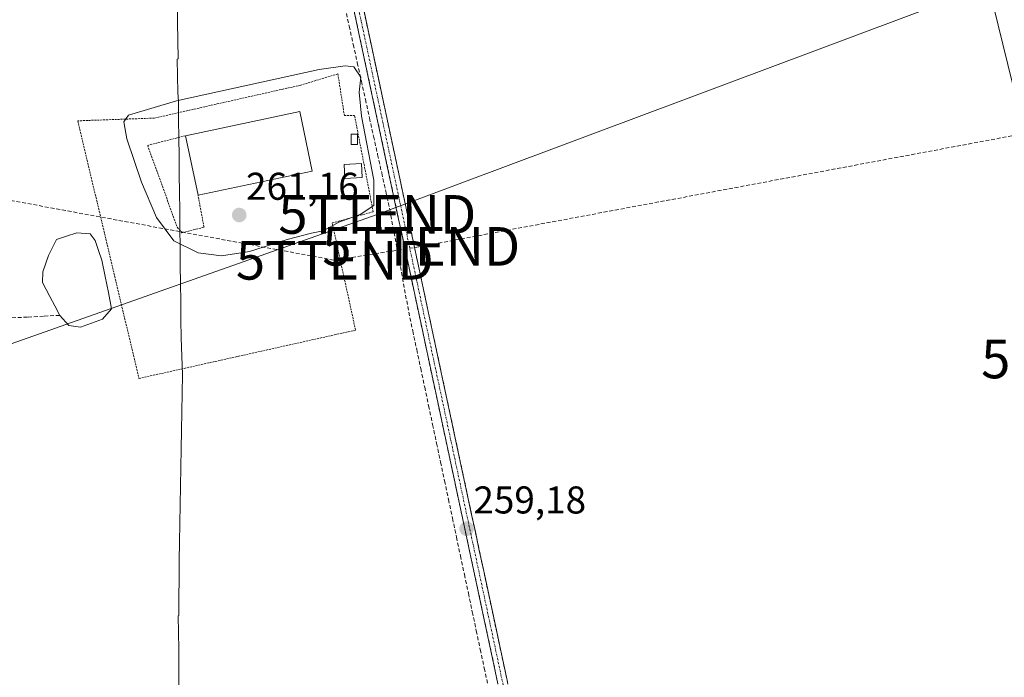
# Model space of a CAD drawing. Units: metres. Extents: x 615297 to 618778, y 4666920 to 4669290.
# Drawn here: x 616200 to 616455, y 4667479 to 4667649 of the extents above; entities that cross this region are included whole.
import ezdxf
from ezdxf.enums import TextEntityAlignment as Align

# ---------------------------------------------------------------- set-up
doc = ezdxf.new("R2010")
doc.units = ezdxf.units.M
doc.header["$MEASUREMENT"] = 0
for name, pattern in [('TRAZO_Y_PUNTO', [1, 0.5, -0.25, 0, -0.25]), ('TRAZOS', [0.75, 0.5, -0.25]), ('TRAZOSX2', [1.5, 1, -0.5])]:
    doc.linetypes.add(name, pattern=pattern)
doc.layers.get('0').update_dxf_attribs({"lineweight": 5})
for name, color, linetype, lineweight in [('Alambrada', 19, 'TRAZOS', 0), ('Camino', 19, 'TRAZOSX2', 0), ('Camino Cxs', 19, 'Continuous', 0), ('Camino eje', 19, 'TRAZO_Y_PUNTO', 0), ('Carátula', 7, 'Continuous', 5), ('Conducción de hidrocarburos lineal', 6, 'TRAZOSX2', 0), ('Corriente artificial lineal', 5, 'TRAZOSX2', 13), ('Curva de nivel normal', 36, 'Continuous', 0), ('Edificación industrial', 135, 'Continuous', 13), ('Edificación industrial Cxs', 135, 'Continuous', 13), ('Edificación ligera', 1, 'Continuous', 0), ('Edificación ligera Cxs', 1, 'Continuous', 0), ('Estanque', 2, 'Continuous', 0), ('Estanque Cxs', 2, 'Continuous', 0), ('Municipio', 9, 'Continuous', 13), ('Municipio CxS', 142, 'Continuous', 0), ('Punto de cota en terreno', 7, 'Continuous', 0), ('Rótulo de punto de cota en terreno', 19, 'Continuous', 0), ('Tendido', 6, 'Continuous', 0), ('Torre de tendido puntual', 7, 'Continuous', 0)]:
    doc.layers.add(name, color=color, linetype=linetype, lineweight=lineweight)
doc.styles.add('Arial', font='txt', dxfattribs={"height": 0.2})

# ---------------------------------------------------------------- blocks, each defined once
blk = doc.blocks.new('5PATER')
at = {"layer": 'Carátula', "linetype": 'Continuous', "lineweight": 5}
h = blk.add_hatch(color=250, dxfattribs=at)
edge = h.paths.add_edge_path()
edge.add_ellipse((0, 0.01), major_axis=(-1.33, -1.34), ratio=0.999422, start_angle=0, end_angle=360)
blk = doc.blocks.new('5TTEND')
blk.add_text('5TTEND', height=10).set_placement((0, 0), align=Align.MIDDLE_CENTER)

msp = doc.modelspace()

# ---------------------------------------------------------------- linework, layer by layer
at = {"layer": 'Alambrada', "color": 19, "linetype": 'TRAZOS', "lineweight": 0}
for points in [[(616231.18, 4667556.03, 258.59), (616287.23, 4667568.53, 258.68), (616281.19, 4667596.25, 260.1), (616291.79, 4667599.16, 259.84), (616286.98, 4667624.03, 260.83), (616284.33, 4667624.02, 261.05), (616282.65, 4667634.82, 260.48), (616273.07, 4667631.92, 260.65), (616235.16, 4667623.38, 261.08), (616215.37, 4667622.68, 258.67), (616231.18, 4667556.03, 258.59)], [(616243.22, 4667618.82, 261.19), (616233.44, 4667616.33, 260.7), (616241.08, 4667595.14, 260.79), (616242.31, 4667593.72, 260.82), (616248.02, 4667595.17, 261.18), (616246.47, 4667603.44, 261.25)]]:
    msp.add_polyline3d(points, dxfattribs=at)
at = {"layer": 'Camino', "color": 19, "linetype": 'TRAZOSX2', "lineweight": 0}
for points in [[(616402.15, 4667115.01), (616401.24, 4667119.62), (616378.03, 4667224.7), (616279.44, 4667685.76), (616277.59, 4667698.99), (616276.34, 4667703.86), (616274.88, 4667706.82)], [(616283.62, 4667703.25), (616282.04, 4667702.46), (616280.72, 4667700.53), (616280.24, 4667698.12), (616281.9, 4667686.19), (616380.47, 4667225.23), (616403.68, 4667120.14), (616416.65, 4667054.67), (616432.82, 4666980.29), (616442.5, 4666937.97), (616442.5, 4666937.97)]]:
    msp.add_lwpolyline(points, dxfattribs=at)
at = {"layer": 'Camino Cxs', "color": 19, "linetype": 'Continuous', "lineweight": 0}
for points in [[(616289.16, 4667652.22, 259.12), (616290.2, 4667647.37, 259.14), (616291.24, 4667642.52, 259.42), (616292.28, 4667637.67, 259.47), (616293.31, 4667632.82, 259.32), (616294.35, 4667627.96, 259.19), (616295.39, 4667623.11, 259.12), (616296.43, 4667618.26, 259.25), (616297.46, 4667613.41, 259.2), (616298.5, 4667608.55, 259.09), (616299.54, 4667603.7, 259.05), (616300.58, 4667598.85, 259.08), (616301.61, 4667594, 259.21), (616302.65, 4667589.15, 259.16), (616303.69, 4667584.29, 259.06), (616304.73, 4667579.44, 259.01), (616305.76, 4667574.59, 259.12), (616306.8, 4667569.74, 259.16), (616307.84, 4667564.88, 259.09), (616308.88, 4667560.03, 259.02), (616309.91, 4667555.18, 258.99), (616310.95, 4667550.33, 259.07), (616311.99, 4667545.48, 259.13), (616313.03, 4667540.62, 259.03), (616314.07, 4667535.77, 258.94), (616315.1, 4667530.92, 258.97), (616316.14, 4667526.07, 259.09), (616317.18, 4667521.21, 259.12), (616318.22, 4667516.36, 259.02), (616319.25, 4667511.51, 258.99), (616320.29, 4667506.66, 259.05), (616321.33, 4667501.81, 259.12), (616322.37, 4667496.95, 259.04), (616323.4, 4667492.1, 258.92), (616324.44, 4667487.25, 258.87), (616325.48, 4667482.4, 258.92), (616326.52, 4667477.55, 259.02)], [(616324.07, 4667477.07, 258.99), (616323.03, 4667481.92, 259.03), (616321.99, 4667486.78, 259.11), (616320.95, 4667491.63, 259.09), (616319.91, 4667496.48, 259.05), (616318.88, 4667501.34, 259.07), (616317.84, 4667506.19, 259.13), (616316.8, 4667511.04, 259.23), (616315.76, 4667515.9, 259.15), (616314.72, 4667520.75, 259.08), (616313.69, 4667525.6, 259.07), (616312.65, 4667530.46, 259.14), (616311.61, 4667535.31, 259.19), (616310.57, 4667540.16, 259.15), (616309.54, 4667545.02, 259.12), (616308.5, 4667549.87, 259.09), (616307.46, 4667554.72, 259.23), (616306.42, 4667559.58, 259.34), (616305.38, 4667564.43, 259.21), (616304.35, 4667569.28, 259.29), (616303.31, 4667574.14, 259.27), (616302.27, 4667578.99, 259.21), (616301.23, 4667583.84, 259.34), (616300.2, 4667588.69, 259.29), (616299.16, 4667593.55, 259.12), (616298.12, 4667598.4, 259.04), (616297.08, 4667603.25, 259.3), (616296.04, 4667608.11, 259.43), (616295.01, 4667612.96, 259.33), (616293.97, 4667617.81, 259.18), (616292.93, 4667622.67, 259.26), (616291.89, 4667627.52, 259.42), (616290.86, 4667632.37, 259.7), (616289.82, 4667637.23, 259.72), (616288.78, 4667642.08, 259.38), (616287.74, 4667646.93, 259.19), (616286.7, 4667651.79, 259.37)]]:
    msp.add_polyline3d(points, dxfattribs=at)
at = {"layer": 'Camino eje', "color": 19, "linetype": 'TRAZO_Y_PUNTO', "lineweight": 0}
msp.add_lwpolyline([(616278.86, 4667705.2), (616278.86, 4667698.98), (616280.67, 4667685.98), (616379.25, 4667224.97), (616402.46, 4667119.88), (616404.06, 4667111.77)], dxfattribs=at)
at = {"layer": 'Conducción de hidrocarburos lineal', "color": 6, "linetype": 'TRAZOSX2', "lineweight": 0}
msp.add_polyline3d([(615306.22, 4668699.06, 258.73), (615394.63, 4668561.28, 258.76), (615518.61, 4668369.35, 258.64), (615628.92, 4668198.93, 258.5), (615696.59, 4668096, 258.53), (615861.03, 4667842.98, 258.55), (615913.1, 4667721.94, 258.42), (616021.43, 4667670.37, 258.71), (616149.31, 4667611.08, 258.35), (616281.86, 4667586.61, 258.99), (616304.22, 4667590.2, 258.94), (616549.29, 4667636.04, 259.43), (616571.67, 4667641.44, 259.6), (616621.38, 4667651.98, 259.61), (616644.18, 4667548.65, 259.57), (616701.44, 4667297.25, 259.15), (616780.23, 4666943.57, 258.81)], dxfattribs=at)
at = {"layer": 'Corriente artificial lineal', "color": 5, "linetype": 'TRAZOSX2', "lineweight": 13}
for points in [[(616284.53, 4667651.91, 259.1), (616285.58, 4667647.16, 259.09), (616286.63, 4667642.41, 259.29), (616287.68, 4667637.67, 259.83), (616288.73, 4667632.92, 260.01), (616289.78, 4667628.18, 259.81), (616290.83, 4667623.43, 259.6), (616291.88, 4667618.68, 259.11), (616292.94, 4667613.94, 259.25), (616293.99, 4667609.19, 259.64), (616295.04, 4667604.45, 259.65), (616296.09, 4667599.7, 259.17), (616296.91, 4667595.28, 259.01), (616297.73, 4667590.86, 259.13), (616298.55, 4667586.44, 259.21), (616299.36, 4667582.02, 259.22), (616300.18, 4667577.6, 259.24), (616301, 4667573.18, 259.36), (616302.03, 4667568.33, 259.37), (616303.06, 4667563.49, 259.01), (616304.08, 4667558.64, 259.11), (616305.11, 4667553.79, 259.12), (616306.14, 4667548.95, 259.01), (616307.17, 4667544.1, 259.04), (616308.19, 4667539.26, 258.91), (616309.22, 4667534.41, 258.89), (616310.25, 4667529.56, 259.03), (616311.28, 4667524.72, 258.97), (616312.31, 4667519.87, 258.9), (616313.33, 4667515.02, 258.91), (616314.36, 4667510.18, 258.96), (616315.39, 4667505.33, 258.97), (616316.42, 4667500.48, 259), (616317.44, 4667495.64, 258.89), (616318.47, 4667490.79, 258.81), (616319.5, 4667485.94, 258.86), (616320.53, 4667481.1, 258.94), (616321.56, 4667476.25, 258.92)], [(616210.69, 4667572.36, 258.59), (616206.5, 4667572.14, 258.51), (616202.31, 4667571.92, 258.44), (616198.12, 4667571.7, 258.39)]]:
    msp.add_polyline3d(points, dxfattribs=at)
at = {"layer": 'Curva de nivel normal', "color": 36, "linetype": 'Continuous', "lineweight": 0}
msp.add_polyline3d([(616252.58, 4667587.78, 260), (616259.76, 4667588.9, 260), (616269.55, 4667592, 260), (616275.81, 4667593.64, 260), (616278.81, 4667594.2, 260), (616282.87, 4667596.48, 260), (616288.39, 4667598.42, 260), (616291.94, 4667600.78, 260), (616291.98, 4667607.29, 260), (616288.76, 4667623.91, 260), (616288.16, 4667630.1, 260), (616288.57, 4667633.94, 260), (616286.76, 4667636.66, 260), (616284.52, 4667636.91, 260), (616277.83, 4667635.96, 260), (616240.92, 4667627.89, 260), (616228.5, 4667624.12, 260), (616227.31, 4667622.42, 260), (616228.07, 4667618.06, 260), (616231.82, 4667606.81, 260), (616235.76, 4667597.64, 260), (616240.2, 4667591.66, 260), (616246.49, 4667588.55, 260), (616252.58, 4667587.78, 260)], dxfattribs=at)
at = {"layer": 'Edificación industrial', "color": 135, "linetype": 'Continuous', "lineweight": 13}
msp.add_polyline3d([(616276.03, 4667609.69, 261.24), (616246.47, 4667603.44, 261.25), (616243.22, 4667618.82, 261.19), (616272.77, 4667625.08, 261.25), (616276.03, 4667609.69, 261.24)], dxfattribs=at)
at = {"layer": 'Edificación industrial Cxs', "color": 135, "linetype": 'Continuous', "lineweight": 13}
msp.add_polyline3d([(616276.03, 4667609.69, 261.24), (616246.47, 4667603.44, 261.25), (616243.22, 4667618.82, 261.19), (616272.77, 4667625.08, 261.25), (616276.03, 4667609.69, 261.24)], close=True, dxfattribs=at)
at = {"layer": 'Edificación ligera', "color": 1, "linetype": 'Continuous', "lineweight": 0}
for points in [[(616287.71, 4667616.57, 260.67), (616286.07, 4667616.57, 261.16), (616286.06, 4667619.22, 261.11), (616287.69, 4667619.23, 260.63), (616287.71, 4667616.57, 260.67)], [(616288.97, 4667608.01, 260.63), (616284.48, 4667607.74, 261.19), (616284.26, 4667611.41, 261.21), (616288.75, 4667611.68, 260.46), (616288.97, 4667608.01, 260.63)]]:
    msp.add_polyline3d(points, dxfattribs=at)
at = {"layer": 'Edificación ligera Cxs', "color": 1, "linetype": 'Continuous', "lineweight": 0}
for points in [[(616287.71, 4667616.57, 260.67), (616286.07, 4667616.57, 261.16), (616286.06, 4667619.22, 261.11), (616287.69, 4667619.23, 260.63), (616287.71, 4667616.57, 260.67)], [(616288.97, 4667608.01, 260.63), (616284.48, 4667607.74, 261.19), (616284.26, 4667611.41, 261.21), (616288.75, 4667611.68, 260.46), (616288.97, 4667608.01, 260.63)]]:
    msp.add_polyline3d(points, close=True, dxfattribs=at)
at = {"layer": 'Estanque', "color": 2, "linetype": 'Continuous', "lineweight": 0}
for points in [[(616210.69, 4667572.36, 258.59), (616209.39, 4667574.79, 258.61), (616208.09, 4667577.23, 258.64), (616206.19, 4667580.88, 258.63), (616206.34, 4667583.58, 258.55), (616207.77, 4667587.87, 258.77), (616209.84, 4667592, 258.74), (616212.46, 4667592.87, 258.84), (616215.08, 4667593.74, 258.89), (616218.57, 4667593.42, 258.89), (616219.84, 4667591.68, 258.85), (616220.71, 4667589.14, 258.85), (616221.58, 4667586.6, 258.86), (616222.43, 4667582.42, 258.8), (616223.28, 4667578.24, 258.69), (616224.12, 4667574.06, 258.66), (616221.74, 4667571.36, 258.52), (616218.92, 4667570.33, 258.56), (616216.09, 4667569.29, 258.62)], [(616216.09, 4667569.29, 258.62), (616213.01, 4667569.77, 258.57), (616210.69, 4667572.36, 258.59)]]:
    msp.add_polyline3d(points, dxfattribs=at)
at = {"layer": 'Estanque Cxs', "color": 2, "linetype": 'Continuous', "lineweight": 0}
msp.add_polyline3d([(616221.74, 4667571.36, 258.52), (616218.92, 4667570.33, 258.56), (616216.09, 4667569.29, 258.62), (616213.01, 4667569.77, 258.57), (616210.69, 4667572.36, 258.59), (616209.39, 4667574.79, 258.61), (616208.09, 4667577.23, 258.64), (616206.19, 4667580.88, 258.63), (616206.34, 4667583.58, 258.55), (616207.77, 4667587.87, 258.77), (616209.84, 4667592, 258.74), (616212.46, 4667592.87, 258.84), (616215.08, 4667593.74, 258.89), (616218.57, 4667593.42, 258.89), (616219.84, 4667591.68, 258.85), (616220.71, 4667589.14, 258.85), (616221.58, 4667586.6, 258.86), (616222.43, 4667582.42, 258.8), (616223.28, 4667578.24, 258.69), (616224.12, 4667574.06, 258.66), (616221.74, 4667571.36, 258.52)], close=True, dxfattribs=at)
at = {"layer": 'Municipio', "color": 9, "linetype": 'Continuous', "lineweight": 13}
msp.add_polyline3d([(616241.53, 4667475.51, 258.3), (616241.52, 4667480.37, 258.31), (616241.52, 4667483.19, 258.32), (616241.52, 4667486, 258.36), (616241.42, 4667490.31, 258.42), (616241.31, 4667494.63, 258.44), (616241.5, 4667494.68, 258.44), (616241.54, 4667499.44, 258.45), (616241.58, 4667504.2, 258.43), (616241.62, 4667508.95, 258.42), (616241.66, 4667513.71, 258.44), (616241.75, 4667518.53, 258.43), (616241.83, 4667523.34, 258.44), (616241.92, 4667528.16, 258.43), (616242.01, 4667532.97, 258.44), (616242.09, 4667537.79, 258.44), (616242.18, 4667542.6, 258.44), (616242.27, 4667547.42, 258.43), (616242.35, 4667552.23, 258.43), (616242.44, 4667557.05, 258.66), (616242.26, 4667561.78, 258.81), (616242.09, 4667566.51, 258.8), (616242.04, 4667571.22, 258.82), (616241.99, 4667575.92, 258.99), (616241.93, 4667580.63, 259.15), (616241.88, 4667585.33, 259.32), (616241.83, 4667590.04, 259.93), (616241.78, 4667594.74, 260.87), (616241.72, 4667599.45, 261.19), (616241.67, 4667604.15, 261.2), (616241.62, 4667608.86, 261.23), (616241.57, 4667613.56, 261.14), (616241.51, 4667618.27, 261.17), (616241.46, 4667622.97, 261.15), (616241.41, 4667627.68, 259.69), (616241.23, 4667630, 259.11), (616241.17, 4667634.32, 258.44), (616241.11, 4667638.65, 258.46), (616241.29, 4667638.69, 258.46), (616241.23, 4667643.46, 258.45), (616241.18, 4667648.23, 258.46), (616241.12, 4667653, 258.46)], dxfattribs=at)
msp.add_polyline3d([(616241.53, 4667475.51, 258.3), (616241.52, 4667480.37, 258.31), (616241.52, 4667483.19, 258.32), (616241.52, 4667486, 258.36), (616241.42, 4667490.31, 258.42), (616241.31, 4667494.63, 258.44), (616241.5, 4667494.68, 258.44), (616241.54, 4667499.44, 258.45), (616241.58, 4667504.2, 258.43), (616241.62, 4667508.95, 258.42), (616241.66, 4667513.71, 258.44), (616241.75, 4667518.53, 258.43), (616241.83, 4667523.34, 258.44), (616241.92, 4667528.16, 258.43), (616242.01, 4667532.97, 258.44), (616242.09, 4667537.79, 258.44), (616242.18, 4667542.6, 258.44), (616242.27, 4667547.42, 258.43), (616242.35, 4667552.23, 258.43), (616242.44, 4667557.05, 258.66), (616242.26, 4667561.78, 258.81), (616242.09, 4667566.51, 258.8), (616242.04, 4667571.22, 258.82), (616241.99, 4667575.92, 258.99), (616241.93, 4667580.63, 259.15), (616241.88, 4667585.33, 259.32), (616241.83, 4667590.04, 259.93), (616241.78, 4667594.74, 260.87), (616241.72, 4667599.45, 261.19), (616241.67, 4667604.15, 261.2), (616241.62, 4667608.86, 261.23), (616241.57, 4667613.56, 261.14), (616241.51, 4667618.27, 261.17), (616241.46, 4667622.97, 261.15), (616241.41, 4667627.68, 259.69), (616241.23, 4667630, 259.11), (616241.17, 4667634.32, 258.44), (616241.11, 4667638.65, 258.46), (616241.29, 4667638.69, 258.46), (616241.23, 4667643.46, 258.45), (616241.18, 4667648.23, 258.46), (616241.12, 4667653, 258.46)], dxfattribs=at)
at = {"layer": 'Municipio CxS', "color": 142, "linetype": 'Continuous', "lineweight": 0}
for points in [[(616241.12, 4667653, 258.46), (616241.18, 4667648.23, 258.46), (616241.23, 4667643.46, 258.45), (616241.29, 4667638.69, 258.46), (616241.11, 4667638.65, 258.46), (616241.17, 4667634.32, 258.44), (616241.23, 4667630, 259.11), (616241.41, 4667627.68, 259.69), (616241.46, 4667622.97, 261.15), (616241.51, 4667618.27, 261.17), (616241.57, 4667613.56, 261.14), (616241.62, 4667608.86, 261.23), (616241.67, 4667604.15, 261.2), (616241.72, 4667599.45, 261.19), (616241.78, 4667594.74, 260.87), (616241.83, 4667590.04, 259.93), (616241.88, 4667585.33, 259.32), (616241.93, 4667580.63, 259.15), (616241.99, 4667575.92, 258.99), (616242.04, 4667571.22, 258.82), (616242.09, 4667566.51, 258.8), (616242.26, 4667561.78, 258.81), (616242.44, 4667557.05, 258.66), (616242.35, 4667552.23, 258.43), (616242.27, 4667547.42, 258.43), (616242.18, 4667542.6, 258.44), (616242.09, 4667537.79, 258.44), (616242.01, 4667532.97, 258.44), (616241.92, 4667528.16, 258.43), (616241.83, 4667523.34, 258.44), (616241.75, 4667518.53, 258.43), (616241.66, 4667513.71, 258.44), (616241.62, 4667508.95, 258.42), (616241.58, 4667504.2, 258.43), (616241.54, 4667499.44, 258.45), (616241.5, 4667494.68, 258.44), (616241.31, 4667494.63, 258.44), (616241.42, 4667490.31, 258.42), (616241.52, 4667486, 258.36), (616241.52, 4667483.19, 258.32), (616241.52, 4667480.37, 258.31), (616241.53, 4667475.51, 258.3)], [(616241.53, 4667475.51, 258.3), (616241.52, 4667480.37, 258.31), (616241.52, 4667483.19, 258.32), (616241.52, 4667486, 258.36), (616241.42, 4667490.31, 258.42), (616241.31, 4667494.63, 258.44), (616241.5, 4667494.68, 258.44), (616241.54, 4667499.44, 258.45), (616241.58, 4667504.2, 258.43), (616241.62, 4667508.95, 258.42), (616241.66, 4667513.71, 258.44), (616241.75, 4667518.53, 258.43), (616241.83, 4667523.34, 258.44), (616241.92, 4667528.16, 258.43), (616242.01, 4667532.97, 258.44), (616242.09, 4667537.79, 258.44), (616242.18, 4667542.6, 258.44), (616242.27, 4667547.42, 258.43), (616242.35, 4667552.23, 258.43), (616242.44, 4667557.05, 258.66), (616242.26, 4667561.78, 258.81), (616242.09, 4667566.51, 258.8), (616242.04, 4667571.22, 258.82), (616241.99, 4667575.92, 258.99), (616241.93, 4667580.63, 259.15), (616241.88, 4667585.33, 259.32), (616241.83, 4667590.04, 259.93), (616241.78, 4667594.74, 260.87), (616241.72, 4667599.45, 261.19), (616241.67, 4667604.15, 261.2), (616241.62, 4667608.86, 261.23), (616241.57, 4667613.56, 261.14), (616241.51, 4667618.27, 261.17), (616241.46, 4667622.97, 261.15), (616241.41, 4667627.68, 259.69), (616241.23, 4667630, 259.11), (616241.17, 4667634.32, 258.44), (616241.11, 4667638.65, 258.46), (616241.29, 4667638.69, 258.46), (616241.23, 4667643.46, 258.45), (616241.18, 4667648.23, 258.46), (616241.12, 4667653, 258.46)]]:
    msp.add_polyline3d(points, dxfattribs=at)
at = {"layer": 'Tendido', "color": 6, "linetype": 'Continuous', "lineweight": 0}
for points in [[(616451.03, 4667657.72, 258.58), (616292.85, 4667598.47, 259.6), (616139.18, 4667544.25, 258.29), (615985.28, 4667487.2, 258.17), (615830.21, 4667430.93, 258.38), (615672.21, 4667373.59, 258.12), (615515.95, 4667317.87, 258.38), (615353.91, 4667257.93, 258.8), (615329.92, 4667249.23, 258.49)], [(616451.03, 4667657.72, 258.58), (616474.68, 4667561.08, 258.53), (616498.71, 4667470.44, 258.44), (616520.96, 4667377.93, 258.44), (616548.28, 4667270.53, 258.55), (616574.38, 4667163.04, 258.22), (616599.64, 4667065.19, 258.27), (616619.32, 4666985.93, 257.9), (616630.4, 4666941.08, 257.93)]]:
    msp.add_polyline3d(points, dxfattribs=at)

# ---------------------------------------------------------------- block references
at = {"layer": 'Punto de cota en terreno', "linetype": 'Continuous', "lineweight": 0}
for p in [(616257.13, 4667598.3, 261.16), (616315.96, 4667517.16, 259.18)]:
    msp.add_blockref('5PATER', p, dxfattribs=at)
at = {"layer": 'Torre de tendido puntual', "linetype": 'Continuous', "lineweight": 0}
for p in [(616292.85, 4667598.47, 259.6), (616304.22, 4667590.2, 258.94), (616281.86, 4667586.61, 258.99), (616474.68, 4667561.08, 258.53)]:
    msp.add_blockref('5TTEND', p, dxfattribs=at)

# ---------------------------------------------------------------- texts
at = {"layer": 'Rótulo de punto de cota en terreno', "color": 19, "linetype": 'Continuous', "lineweight": 0, "style": 'Arial'}
for s, p in [('261,16', (616258.89, 4667600.06)), ('259,18', (616317.72, 4667518.92))]:
    msp.add_text(s, height=7, dxfattribs=at).set_placement(p, align=Align.BOTTOM_LEFT)

doc.saveas('drawing.dxf')
